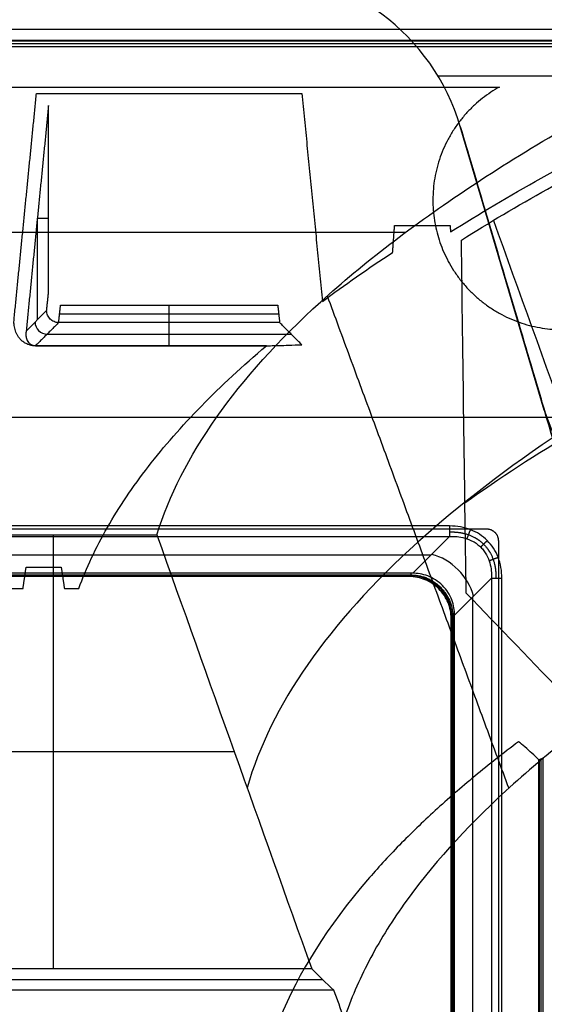
# Model space of a CAD drawing. Units: millimetres. Extents: x -221 to 221, y -128 to 134.
# Drawn here: x 168 to 189, y 73 to 113 of the extents above; entities that cross this region are included whole.
import ezdxf

# ---------------------------------------------------------------- set-up
doc = ezdxf.new("R2010")
doc.units = ezdxf.units.MM
doc.header["$MEASUREMENT"] = 0
doc.layers.add('Default', color=7, linetype='Continuous', true_color=0x000000)

msp = doc.modelspace()

# ---------------------------------------------------------------- linework, layer by layer
at = {"layer": 'Default'}
for p, q in [((82.676, 112.498, -18.867), (206.276, 112.498, -18.867)), ((184.835, 111.158, -143.5), (201, 111.158, -143.5)), ((184.835, 111.158, -140.5), (201, 111.158, -140.5)), ((184.835, 111.158, -102.5), (201, 111.158, -102.5)), ((184.835, 111.158, -99.5), (201, 111.158, -99.5)), ((185.764, 109.056, -140.5), (185.764, 109.056, -143.5)), ((185.764, 109.056, -143.7), (185.764, 109.056, -146.7)), ((185.764, 109.056, -99.5), (185.764, 109.056, -102.5)), ((189.247, 97.296, -142), (185.764, 109.056, -142)), ((192.353, 86.811, -97.8), (185.764, 109.056, -97.8)), ((192.353, 86.811, -145.2), (185.764, 109.056, -145.2)), ((189.247, 97.296, -101), (185.764, 109.056, -101)), ((168.237, 105.249, -63.51), (168.7, 105.249, -37)), ((168.237, 101.037, -63.51), (168.237, 105.249, -63.51)), ((164.395, 104.673, -86.924), (183.504, 104.673, -86.924)), ((187.505, 103.176, -143.5), (187.505, 103.176, -140.5)), ((187.505, 103.176, -102.5), (187.505, 103.176, -99.5)), ((168.622, 101.422, -41.469), (167.775, 100.574, -90.021)), ((169.16, 101.284, -39.216), (178.24, 101.284, -39.216)), ((173.7, 100.923, -41.433), (173.7, 101.645, -37)), ((173.68, 100.923, -41.433), (173.68, 99.965, -96.314)), ((168.644, 100.444, -68.874), (178.756, 100.444, -68.874)), ((189.058, 97.934, -99.3), (189.058, 97.934, -96.3)), ((189.058, 97.934, -146.7), (189.058, 97.934, -143.7)), ((185.324, 92.489, -0.057), (13.154, 92.489, -0.057)), ((13.154, 92.056, -0.307), (185.324, 92.056, -0.307)), ((168.913, 74.124, -158.091), (168.913, 92.124, -158.091)), ((185.324, 92.056, -0.307), (183.794, 90.526, -2.956)), ((12.891, 91.291, -1.631), (184.559, 91.291, -1.631)), ((183.714, 90.528, -2.953), (12.629, 90.528, -2.953)), ((12.891, 90.426, -3.867), (183.678, 90.426, -3.867)), ((183.642, 90.389, -4.557), (183.714, 90.462, -3.177)), ((187.056, 90.324, -0.307), (185.526, 88.794, -2.956)), ((187.056, 90.324, -0.307), (187.056, -90.324, -0.307)), ((187.489, -90.324, -0.057), (187.489, 90.324, -0.057)), ((186.291, -89.559, -1.631), (186.291, 89.559, -1.631)), ((185.389, 88.642, -4.557), (185.462, 88.714, -3.177)), ((185.426, -88.678, -3.867), (185.426, 88.678, -3.867)), ((176.397, 83.124, -158.091), (160.409, 83.124, -158.091)), ((189.027, 31.52, -80.342), (189.027, 82.789, -80.342)), ((189.121, 29.319, -74.164), (189.121, 82.822, -74.164)), ((157.312, 73.681, -155.575), (180.058, 73.681, -155.575))]:
    msp.add_line(p, q, dxfattribs=at)
for centre, radius, start, end in [((177.134, 106.5, -143.5), 9, 16.5, 90), ((177.134, 106.5, -140.5), 9, 16.5, 90), ((177.134, 106.5, -96.3), 9, 16.5, 90), ((177.134, 106.5, -99.3), 9, 16.5, 90), ((177.134, 106.5, -146.7), 9, 16.5, 90), ((177.134, 106.5, -143.7), 9, 16.5, 90), ((177.134, 106.5, -99.5), 9, 16.5, 90), ((177.134, 106.5, -102.5), 9, 16.5, 90), ((177.134, 106.5, -142), 9, 16.5, 90), ((177.134, 106.5, -97.8), 9, 16.5, 90), ((177.134, 106.5, -145.2), 9, 16.5, 90), ((177.134, 106.5, -101), 9, 16.5, 90), ((195, 99, -102.5), 6, 196.5, 360), ((195, 99, -101), 6, 196.5, 0)]:
    msp.add_arc(centre, radius, start, end, dxfattribs=at)
at = {"layer": 'Default', "extrusion": (0.01745, 0.01745, 0.999695)}
msp.add_arc((-47.871, -192.269, -64.157), 0.5, 45.0087, 134.9913, dxfattribs=at)
at = {"layer": 'Default', "extrusion": (1, 0, 0)}
msp.add_arc((92.489, -0.557, 185.324), 0.5, 90, 150, dxfattribs=at)
at = {"layer": 'Default', "extrusion": (0.447214, 0.447214, 0.774597)}
msp.add_arc((-67.175, -150.54, 122.147), 2, 232.2388, 307.7612, dxfattribs=at)
at = {"layer": 'Default', "extrusion": (0.052264, 0.052264, 0.997265)}
msp.add_arc((-67.175, -192.337, 10.47), 1.75, 225.0785, 314.9215, dxfattribs=at)
at = {"layer": 'Default', "extrusion": (1, -3.08804e-12, 9.14718e-13)}
msp.add_arc((90.961, -3.203, 183.714), 0.5, 150, 177, dxfattribs=at)
at = {"layer": 'Default', "extrusion": (9.64866e-12, 1, -1.76783e-11)}
msp.add_arc((-187.489, -0.557, 90.324), 0.5, 30, 90, dxfattribs=at)
at = {"layer": 'Default'}
for points, degree in [([(-205.254, 113.092, -0.428), (0, 113.092, -0.428), (205.254, 113.092, -0.428)], 2), ([(-205.254, 112.61, -0.057), (0, 112.61, -0.057), (205.254, 112.61, -0.057)], 2), ([(206.4, 112.622, -11.757), (144.523, 112.622, -11.757), (82.645, 112.622, -11.757)], 2), ([(82.709, 112.373, -25.976), (144.43, 112.373, -25.976), (206.152, 112.373, -25.976)], 2), ([(160.934, 110.691, -3.057), (174.16, 110.691, -3.057), (187.386, 110.691, -3.057)], 2), ([(167.275, 101.067, -90.099), (167.738, 105.748, -63.549), (168.201, 110.43, -37)], 2), ([(168.201, 110.43, -37), (173.7, 110.43, -37), (179.199, 110.43, -37)], 2), ([(179.199, 110.43, -37), (179.626, 106.114, -61.476), (180.053, 101.798, -85.952)], 2), ([(168.7, 109.923, -37), (168.237, 105.249, -63.51), (167.775, 100.574, -90.021)], 2), ([(168.7, 102.15, -37), (168.7, 106.037, -37), (168.7, 109.923, -37)], 2), ([(185.361, 104.688, -69.563), (187.733, 106.176, -61.122), (190.375, 107.651, -52.761), (193.287, 109.11, -44.485)], 3), ([(185.764, 109.056, -140.5), (187.505, 103.176, -140.5), (189.247, 97.296, -140.5)], 2), ([(189.247, 97.296, -143.5), (187.505, 103.176, -143.5), (185.764, 109.056, -143.5)], 2), ([(192.353, 86.811, -99.3), (189.058, 97.934, -99.3), (185.764, 109.056, -99.3)], 2), ([(185.764, 109.056, -96.3), (189.058, 97.934, -96.3), (192.353, 86.811, -96.3)], 2), ([(185.764, 109.056, -99.3), (185.764, 109.056, -97.8), (185.764, 109.056, -96.3)], 2), ([(192.353, 86.811, -146.7), (189.058, 97.934, -146.7), (185.764, 109.056, -146.7)], 2), ([(185.764, 109.056, -143.7), (189.058, 97.934, -143.7), (192.353, 86.811, -143.7)], 2), ([(185.764, 109.056, -99.5), (187.505, 103.176, -99.5), (189.247, 97.296, -99.5)], 2), ([(189.247, 97.296, -102.5), (187.505, 103.176, -102.5), (185.764, 109.056, -102.5)], 2), ([(185.812, 104.347, -69.63), (188.068, 105.763, -61.601), (190.57, 107.166, -53.642), (193.313, 108.555, -45.767)], 3), ([(182.962, 103.836, -74.392), (183.003, 104.391, -71.246), (183.044, 104.946, -68.1)], 2), ([(183.044, 104.946, -68.1), (184.193, 104.946, -68.1), (185.342, 104.946, -68.1)], 2), ([(185.342, 104.946, -68.1), (185.352, 104.817, -68.832), (185.361, 104.688, -69.563)], 2), ([(187.138, 105.161, -65.015), (189.264, 99.259, -64.597), (191.389, 93.358, -64.18), (193.515, 87.457, -63.763)], 3), ([(180.053, 101.798, -85.952), (180.966, 102.48, -82.085), (181.936, 103.159, -78.231), (182.962, 103.836, -74.392)], 3), ([(168.622, 101.422, -41.469), (168.661, 101.786, -39.234), (168.7, 102.15, -37)], 2), ([(180.251, 102.03, -101.915), (184.011, 91.819, -100.857), (187.771, 81.608, -99.798)], 2), ([(169.121, 100.923, -41.433), (169.16, 101.284, -39.216), (169.199, 101.645, -37)], 2), ([(169.199, 101.645, -37), (173.7, 101.645, -37), (178.201, 101.645, -37)], 2), ([(178.201, 101.645, -37), (178.24, 101.284, -39.216), (178.279, 100.923, -41.433)], 2), ([(169.123, 100.923, -41.433), (168.644, 100.444, -68.874), (168.165, 99.965, -96.314)], 2), ([(178.277, 100.923, -41.433), (173.7, 100.923, -41.433), (169.123, 100.923, -41.433)], 2), ([(179.195, 100.005, -94.026), (178.736, 100.464, -67.73), (178.277, 100.923, -41.433)], 2), ([(168.165, 99.965, -96.314), (172.947, 99.965, -96.314), (177.73, 99.965, -96.314)], 2), ([(177.73, 99.957, -96.392), (172.947, 99.957, -96.392), (168.165, 99.957, -96.392)], 2), ([(195.951, 99.445, -46.743), (192.133, 97.469, -57.841), (188.798, 95.464, -69.104), (185.958, 93.437, -80.492)], 3), ([(189.247, 97.296, -140.5), (189.247, 97.296, -142), (189.247, 97.296, -143.5)], 2), ([(189.247, 97.296, -99.5), (189.247, 97.296, -101), (189.247, 97.296, -102.5)], 2), ([(-192, 97, -4.507), (0, 97, -4.507), (192, 97, -4.507)], 2), ([(-192, 97, -8.507), (0, 97, -8.507), (192, 97, -8.507)], 2), ([(186.858, 92.357, -3.057), (99.231, 92.357, -3.057), (11.605, 92.357, -3.057)], 2), ([(158.217, 92.124, -158.091), (165.702, 92.124, -158.091), (173.188, 92.124, -158.091)], 2), ([(173.188, 92.124, -158.091), (175.342, 86.079, -158.091), (177.483, 80.079, -158.091), (179.609, 74.124, -158.091)], 3), ([(187.357, -91.858, -3.057), (187.357, 0, -3.057), (187.357, 91.858, -3.057)], 2), ([(167.643, 89.898, -153.438), (167.708, 90.337, -150.95), (167.774, 90.776, -148.462)], 2), ([(167.774, 90.776, -148.462), (168.5, 90.776, -148.462), (169.226, 90.776, -148.462)], 2), ([(169.226, 90.776, -148.462), (169.292, 90.337, -150.95), (169.357, 89.898, -153.438)], 2), ([(12.666, 90.462, -3.177), (98.19, 90.462, -3.177), (183.714, 90.462, -3.177)], 2), ([(183.642, 90.389, -4.557), (98.379, 90.389, -4.557), (13.116, 90.389, -4.557)], 2), ([(183.714, 90.462, -3.177), (183.735, 90.462, -3.176), (183.756, 90.461, -3.177), (183.777, 90.46, -3.179)], 3), ([(160.518, 89.898, -153.438), (164.08, 89.898, -153.438), (167.643, 89.898, -153.438)], 2), ([(169.357, 89.898, -153.438), (169.655, 89.898, -153.438), (169.953, 89.898, -153.438)], 2), ([(190.221, 85.33, -75.647), (188.787, 86.818, -78.549), (187.384, 88.277, -81.488), (186.011, 89.706, -84.467)], 3), ([(185.389, -88.642, -4.557), (185.389, 0, -4.557), (185.389, 88.642, -4.557)], 2), ([(185.46, 88.777, -3.179), (185.461, 88.756, -3.177), (185.462, 88.735, -3.176), (185.462, 88.714, -3.177)], 3), ([(185.462, 88.714, -3.177), (185.462, 0, -3.177), (185.462, -88.714, -3.177)], 2), ([(185.528, -88.714, -2.953), (185.528, 0, -2.953), (185.528, 88.714, -2.953)], 2), ([(188.445, 83.327, -82.72), (188.354, 83.411, -83.096), (188.264, 83.484, -83.473), (188.173, 83.534, -83.855)], 3), ([(189.027, 82.789, -80.342), (188.83, 82.97, -81.134), (188.636, 83.15, -81.926), (188.445, 83.327, -82.72)], 3), ([(189.2, 82.854, -68.1), (189.121, 82.822, -74.164), (189.041, 82.789, -80.228)], 2), ([(189.041, 82.789, -80.228), (189.041, 57.154, -80.228), (189.041, 31.52, -80.228)], 2), ([(189.2, 28.837, -68.1), (189.2, 55.846, -68.1), (189.2, 82.854, -68.1)], 2), ([(179.609, 74.124, -158.091), (170.931, 74.124, -158.091), (162.253, 74.124, -158.091)], 2), ([(179.609, 74.124, -158.091), (179.903, 73.828, -156.412), (180.207, 73.533, -154.735), (180.521, 73.237, -153.06)], 3), ([(180.521, 73.237, -153.06), (166.446, 73.237, -153.06), (152.372, 73.237, -153.06)], 2), ([(180.958, 72.065, -152.898), (180.812, 72.456, -152.952), (180.666, 72.847, -153.006), (180.521, 73.237, -153.06)], 3)]:
    msp.add_open_spline(points, degree=degree, dxfattribs=at)
for points, knots in [([(173.188, 92.124, -158.091), (173.697, 93.746, -148.894), (174.519, 95.363, -139.721), (176.787, 98.589, -121.426), (178.23, 100.193, -112.33), (181.735, 103.382, -94.244), (183.793, 104.965, -85.268), (188.522, 108.107, -67.449), (191.185, 109.661, -58.634), (194.148, 111.199, -49.912)], [-1, -1, -1, -1, -0.75, -0.75, -0.5, -0.5, -0.25, -0.25, 0, 0, 0, 0]), ([(186.011, 89.706, -84.467), (185.977, 92.055, -81.917), (185.944, 94.452, -79.408), (185.877, 99.335, -74.464), (185.845, 101.82, -72.029), (185.812, 104.347, -69.63)], [-0.02084823, -0.02084823, -0.02084823, -0.02084823, -0.01042467, -0.01042467, 0, 0, 0, 0]), ([(169.121, 100.923, -41.433), (169.054, 100.923, -41.432), (168.989, 100.937, -41.432), (168.869, 100.987, -41.434), (168.814, 101.024, -41.436), (168.723, 101.115, -41.443), (168.686, 101.17, -41.447), (168.636, 101.29, -41.457), (168.622, 101.355, -41.463), (168.622, 101.422, -41.469)], [3.144398, 3.144398, 3.144398, 3.144398, 3.528337, 3.528337, 3.928217, 3.928217, 4.327998, 4.327998, 4.712389, 4.712389, 4.712389, 4.712389]), ([(197.689, 100.943, -49.602), (192.009, 97.959, -66.361), (187.436, 94.909, -83.496), (180.286, 88.459, -119.733), (177.917, 85.051, -138.876), (176.93, 81.631, -158.091)], [10.268482, 10.268482, 10.268482, 10.268482, 64.701776, 64.701776, 123.885699, 123.885699, 123.885699, 123.885699]), ([(167.775, 100.574, -90.021), (167.765, 100.522, -90.559), (167.761, 100.47, -91.104), (167.764, 100.391, -91.918), (167.767, 100.365, -92.188), (167.775, 100.312, -92.728), (167.781, 100.286, -92.998), (167.798, 100.234, -93.537), (167.808, 100.208, -93.807), (167.834, 100.156, -94.346), (167.851, 100.13, -94.614), (167.882, 100.091, -95.013), (167.894, 100.078, -95.146), (167.921, 100.053, -95.41), (167.936, 100.04, -95.541), (167.964, 100.021, -95.734), (167.974, 100.015, -95.798), (167.997, 100.003, -95.923), (168.01, 99.997, -95.986), (168.032, 99.988, -96.076), (168.04, 99.985, -96.106), (168.057, 99.979, -96.163), (168.067, 99.977, -96.191), (168.1, 99.969, -96.268), (168.129, 99.965, -96.315), (168.165, 99.965, -96.314)], [-4.709321, -4.709321, -4.709321, -4.709321, -4.31769, -4.31769, -4.121357, -4.121357, -3.924299, -3.924299, -3.727592, -3.727592, -3.530824, -3.530824, -3.432296, -3.432296, -3.333768, -3.333768, -3.285033, -3.285033, -3.236298, -3.236298, -3.211931, -3.211931, -3.187564, -3.187564, -3.138829, -3.138829, -3.138829, -3.138829]), ([(169.953, 89.898, -153.438), (170.266, 90.744, -148.645), (170.663, 91.587, -143.861), (171.625, 93.272, -134.306), (172.19, 94.113, -129.535), (174.136, 96.63, -115.262), (175.766, 98.298, -105.8), (177.73, 99.957, -96.392)], [0, 0, 0, 0, 0.01462366, 0.01462366, 0.02924732, 0.02924732, 0.05849463, 0.05849463, 0.05849463, 0.05849463]), ([(177.73, 99.965, -96.314), (177.79, 99.965, -96.314), (177.847, 99.965, -96.293), (177.949, 99.966, -96.235), (177.995, 99.967, -96.197), (178.124, 99.969, -96.078), (178.197, 99.97, -95.987), (178.403, 99.975, -95.703), (178.518, 99.979, -95.501), (178.841, 99.99, -94.885), (179.024, 99.997, -94.458), (179.195, 100.005, -94.026)], [0, 0, 0, 0, 0.000175987, 0.000175987, 0.000351974, 0.000351974, 0.000703948, 0.000703948, 0.001407897, 0.001407897, 0.002815794, 0.002815794, 0.002815794, 0.002815794]), ([(187.489, 90.324, -0.057), (187.489, 90.477, -0.057), (187.476, 90.627, -0.057), (187.424, 90.917, -0.057), (187.385, 91.057, -0.057), (187.282, 91.322, -0.057), (187.218, 91.447, -0.057), (187.068, 91.68, -0.057), (186.981, 91.787, -0.057), (186.787, 91.981, -0.057), (186.68, 92.068, -0.057), (186.447, 92.218, -0.057), (186.322, 92.282, -0.057), (186.057, 92.385, -0.057), (185.917, 92.424, -0.057), (185.627, 92.476, -0.057), (185.477, 92.489, -0.057), (185.324, 92.489, -0.057)], [-3.800651, -3.800651, -3.800651, -3.800651, -3.635887, -3.635887, -3.471122, -3.471122, -3.306358, -3.306358, -3.141593, -3.141593, -2.976828, -2.976828, -2.812063, -2.812063, -2.647299, -2.647299, -2.482535, -2.482535, -2.482535, -2.482535]), ([(185.324, 92.056, -0.307), (185.423, 92.06, -0.299), (185.525, 92.059, -0.291), (185.735, 92.038, -0.276), (185.845, 92.019, -0.269), (186.068, 91.956, -0.256), (186.181, 91.911, -0.251), (186.349, 91.818, -0.245), (186.405, 91.782, -0.243), (186.511, 91.702, -0.241), (186.562, 91.659, -0.241), (186.659, 91.562, -0.241), (186.702, 91.511, -0.241), (186.782, 91.405, -0.243), (186.818, 91.349, -0.245), (186.911, 91.181, -0.251), (186.956, 91.068, -0.256), (187.019, 90.845, -0.269), (187.038, 90.735, -0.276), (187.059, 90.525, -0.291), (187.06, 90.423, -0.299), (187.056, 90.324, -0.307)], [-3.800651, -3.800651, -3.800651, -3.800651, -3.635292, -3.635292, -3.470881, -3.470881, -3.306577, -3.306577, -3.224085, -3.224085, -3.141593, -3.141593, -3.059111, -3.059111, -2.97663, -2.97663, -2.812243, -2.812243, -2.647903, -2.647903, -2.482535, -2.482535, -2.482535, -2.482535]), ([(201.243, 90.692, -49.255), (198.415, 89.189, -57.616), (195.865, 87.67, -66.072), (191.331, 84.603, -83.133), (189.347, 83.057, -91.739), (185.956, 79.943, -109.064), (184.549, 78.376, -117.783), (182.874, 76.016, -130.917), (182.389, 75.227, -135.304), (181.564, 73.648, -144.092), (181.224, 72.857, -148.493), (180.958, 72.065, -152.898)], [-1, -1, -1, -1, -0.75, -0.75, -0.5, -0.5, -0.25, -0.25, -0.125, -0.125, 0, 0, 0, 0]), ([(185.389, 88.642, -4.557), (185.389, 88.878, -4.557), (185.342, 89.105, -4.557), (185.168, 89.525, -4.557), (185.039, 89.717, -4.557), (184.717, 90.038, -4.557), (184.525, 90.168, -4.557), (184.105, 90.342, -4.557), (183.878, 90.389, -4.557), (183.642, 90.389, -4.557)], [2.357564, 2.357564, 2.357564, 2.357564, 2.74109, 2.74109, 3.141446, 3.141446, 3.541835, 3.541835, 3.925621, 3.925621, 3.925621, 3.925621]), ([(183.777, 90.46, -3.179), (183.995, 90.452, -3.195), (184.209, 90.401, -3.22), (184.459, 90.291, -3.243), (184.508, 90.266, -3.247), (184.603, 90.214, -3.254), (184.649, 90.185, -3.257), (184.738, 90.124, -3.262), (184.781, 90.092, -3.264), (184.865, 90.022, -3.267), (184.906, 89.985, -3.267), (184.985, 89.906, -3.267), (185.022, 89.865, -3.267), (185.092, 89.781, -3.264), (185.124, 89.738, -3.262), (185.216, 89.604, -3.255), (185.268, 89.51, -3.247), (185.401, 89.209, -3.22), (185.452, 88.995, -3.195), (185.46, 88.777, -3.179)], [-0.002636841, -0.002636841, -0.002636841, -0.002636841, -0.001987013, -0.001987013, -0.001819819, -0.001819819, -0.001652626, -0.001652626, -0.001485471, -0.001485471, -0.001318317, -0.001318317, -0.001151207, -0.001151207, -0.000984098, -0.000984098, -0.000649824, -0.000649824, 0, 0, 0, 0]), ([(185.526, 88.794, -2.956), (185.527, 88.892, -2.955), (185.519, 88.994, -2.957), (185.483, 89.204, -2.963), (185.455, 89.311, -2.968), (185.373, 89.528, -2.976), (185.32, 89.635, -2.981), (185.19, 89.839, -2.986), (185.113, 89.935, -2.988), (184.936, 90.113, -2.988), (184.839, 90.19, -2.986), (184.635, 90.32, -2.981), (184.528, 90.373, -2.976), (184.312, 90.455, -2.968), (184.204, 90.483, -2.964), (183.994, 90.519, -2.957), (183.892, 90.527, -2.955), (183.794, 90.526, -2.956)], [-0.002711011, -0.002711011, -0.002711011, -0.002711011, -0.00237074, -0.00237074, -0.002030594, -0.002030594, -0.001691824, -0.001691824, -0.001353054, -0.001353054, -0.001014346, -0.001014346, -0.000675649, -0.000675649, -0.000337983, -0.000337983, 0, 0, 0, 0]), ([(188.173, 83.534, -83.855), (187.556, 83.07, -86.442), (186.952, 82.595, -89.092), (185.799, 81.641, -94.404), (185.249, 81.164, -97.065), (184.204, 80.207, -102.397), (183.709, 79.728, -105.068), (182.771, 78.768, -110.422), (182.331, 78.287, -113.103), (180.275, 75.897, -126.431), (179.057, 73.965, -137.196), (178.277, 72.028, -147.992)], [0.0001159, 0.0001159, 0.0001159, 0.0001159, 0.00833369, 0.00833369, 0.01637867, 0.01637867, 0.02442403, 0.02442403, 0.03264126, 0.03264126, 0.06611876, 0.06611876, 0.06611876, 0.06611876])]:
    msp.add_open_spline(points, degree=3, knots=knots, dxfattribs=at)
for points, weights, degree, knots in [([(187.386, 110.691, -3.057), (183.758, 108.669, -3.057), (184.802, 104.649, -3.057), (185.847, 100.629, -3.057), (190, 100.629, -3.057), (194.153, 100.629, -3.057), (195.198, 104.649, -3.057), (196.242, 108.669, -3.057), (192.614, 110.691, -3.057)], [1, 0.791038053734, 1, 0.791038053734, 1, 0.791038053734, 1, 0.791038053734, 1], 2, [0, 0, 0, 7.07074, 7.07074, 14.141479, 14.141479, 21.212219, 21.212219, 28.282958, 28.282958, 28.282958]), ([(189.247, 97.296, -143.5), (190.722, 92.317, -143.5), (195.861, 93.062, -143.5), (201, 93.807, -143.5), (201, 99, -143.5)], [0.999999883718, 0.756139139921, 1, 0.756139139921, 0.999999883718], 2, [-17.12168, -17.12168, -17.12168, -8.56084, -8.56084, 0, 0, 0]), ([(189.247, 97.296, -140.5), (190.722, 92.317, -140.5), (195.861, 93.062, -140.5), (201, 93.807, -140.5), (201, 99, -140.5)], [0.999999883718, 0.756139139921, 1, 0.75613908178, 1], 2, [-17.12168, -17.12168, -17.12168, -8.560841, -8.560841, 0, 0, 0]), ([(185.324, 92.239, -0.124), (185.601, 92.249, -0.118), (185.868, 92.211, -0.113), (186.347, 92.039, -0.107), (186.56, 91.905, -0.105), (186.905, 91.56, -0.105), (187.039, 91.347, -0.107), (187.211, 90.868, -0.113), (187.249, 90.601, -0.118), (187.239, 90.324, -0.124)], [0.933012705306, 0.939155532354, 0.943850292578, 0.95013689722, 0.951726624992, 0.951726624992, 0.950136897219, 0.943850292578, 0.939155532353, 0.933012705306], 3, [2.482535, 2.482535, 2.482535, 2.482535, 2.812064, 2.812064, 3.141593, 3.141593, 3.471122, 3.471122, 3.800651, 3.800651, 3.800651, 3.800651])]:
    msp.add_rational_spline(points, weights, degree=degree, knots=knots, dxfattribs=at)
for points, weights, degree in [([(168.165, 99.957, -96.392), (167.579, 99.957, -96.392), (167.21, 100.417, -93.786), (167.275, 101.067, -90.099)], [1, 0.804809640383, 0.804809640383, 1], 3), ([(169.123, 100.923, -41.433), (169.122, 100.923, -41.433), (169.122, 100.923, -41.433), (169.121, 100.923, -41.433)], [1, 0.999999478849, 0.999999478849, 1], 3), ([(178.279, 100.923, -41.433), (178.278, 100.923, -41.433), (178.278, 100.923, -41.433), (178.277, 100.923, -41.433)], [1, 0.999999478849, 0.999999478849, 1], 3), ([(186.045, 91.96, -0.258), (186.099, 92.1, -0.057), (186.189, 92.333, -0.057)], [0.999999976136, 0.893987187903, 1.00000001685], 2), ([(187.357, 91.858, -3.057), (187.357, 92.151, -3.057), (187.151, 92.357, -3.057), (186.858, 92.357, -3.057)], [1, 0.805383013467, 0.805383013467, 1], 3), ([(186.61, 91.61, -0.241), (186.716, 91.716, -0.057), (186.884, 91.884, -0.057)], [1, 0.903453245064, 1], 2), ([(186.96, 91.045, -0.258), (187.1, 91.099, -0.057), (187.333, 91.189, -0.057)], [0.999999976139, 0.893987187901, 1.00000001685], 2), ([(183.794, 90.526, -2.956), (183.768, 90.527, -2.954), (183.741, 90.528, -2.953), (183.714, 90.528, -2.953)], [1, 0.999893786614, 0.999893786614, 1], 3), ([(185.528, 88.714, -2.953), (185.528, 88.741, -2.953), (185.527, 88.768, -2.954), (185.526, 88.794, -2.956)], [1, 0.999893786614, 0.999893786614, 1], 3)]:
    msp.add_rational_spline(points, weights, degree=degree, dxfattribs=at)

doc.saveas('drawing.dxf')
